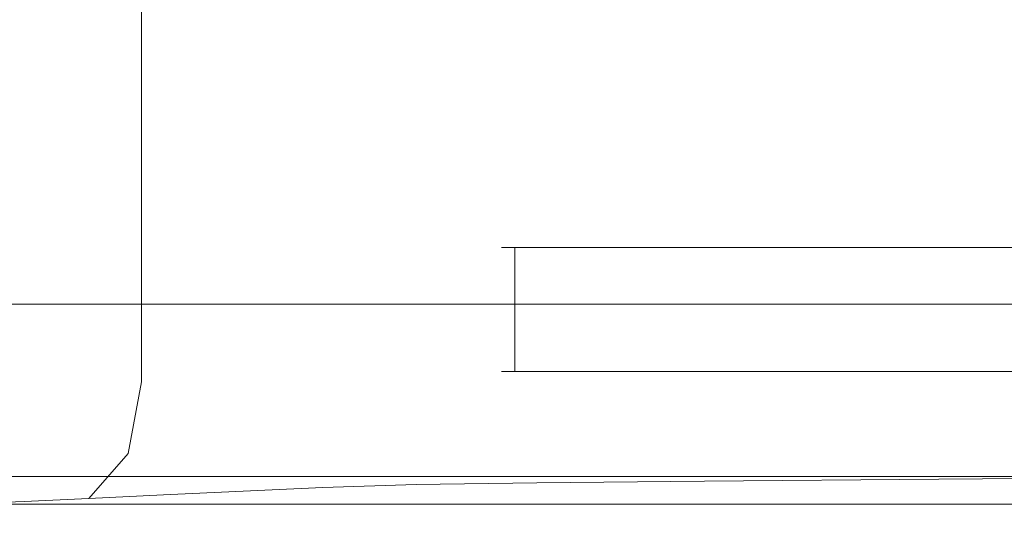
# Model space of a CAD drawing. Extents: x -106 to 106, y -134 to 0.
# Drawn here: x 4 to 10, y -134 to -131 of the extents above; entities that cross this region are included whole.
import ezdxf

# ---------------------------------------------------------------- set-up
doc = ezdxf.new("R2010")
doc.units = 0
doc.header["$LTSCALE"] = 500
doc.header["$MEASUREMENT"] = 0
doc.layers.add('FDESIGN_METAL_2', color=7, linetype='Continuous')
doc.layers.add('FDESIGN_NIEBIESKIE', color=7, linetype='Continuous')

msp = doc.modelspace()

# ---------------------------------------------------------------- linework, layer by layer
at = {"layer": 'FDESIGN_METAL_2', "lineweight": 0}
for points, invisible_edges in [([(4.1296, -130.5338, 12.4922), (4.1296, -131.585, 12.4922), (6.1259, -131.585, 11.9929), (6.1259, -130.5338, 11.9929)], 15), ([(4.7564, -130.5581, -30.6089), (4.756, -131.6479, -30.6074), (4.4316, -131.6505, -31.3127), (4.432, -130.556, -31.3163)], 15), ([(5.1781, -130.5571, -30.0799), (5.1778, -131.6418, -30.0795), (4.756, -131.6479, -30.6074), (4.7564, -130.5581, -30.6089)], 15), ([(5.1781, -130.5571, -30.0799), (5.6646, -130.5541, -29.6698), (5.6643, -131.6333, -29.6697), (5.1778, -131.6418, -30.0795)], 7), ([(5.6646, -130.5541, -29.6698), (6.1835, -130.5501, -29.3191), (6.1833, -131.6236, -29.3191), (5.6643, -131.6333, -29.6697)], 15), ([(6.1259, -130.5338, 11.9929), (6.1259, -131.585, 11.9929), (8.0636, -131.585, 11.3009), (8.0636, -130.5338, 11.3009)], 15), ([(6.7024, -130.546, -28.9685), (6.7022, -131.614, -28.9685), (6.1833, -131.6236, -29.3191), (6.1835, -130.5501, -29.3191)], 15), ([(7.2978, -130.5422, -28.567), (7.2976, -131.6049, -28.567), (6.7022, -131.614, -28.9685), (6.7024, -130.546, -28.9685)], 15), ([(7.2978, -130.5422, -28.567), (8.046, -130.5389, -28.0638), (8.0459, -131.5971, -28.0638), (7.2976, -131.6049, -28.567)], 15), ([(8.046, -130.5389, -28.0638), (9.0236, -130.5363, -27.4082), (9.0236, -131.5911, -27.4082), (8.0459, -131.5971, -28.0638)], 15), ([(9.923, -130.5338, 10.4201), (8.0636, -130.5338, 11.3009), (8.0636, -131.585, 11.3009), (9.923, -131.585, 10.4201)], 15), ([(10.3071, -130.5348, -26.5491), (10.307, -131.5874, -26.5491), (9.0236, -131.5911, -27.4082), (9.0236, -130.5363, -27.4082)], 15), ([(11.6877, -130.5338, 9.3615), (9.923, -130.5338, 10.4201), (9.923, -131.585, 10.4201), (11.6877, -131.585, 9.3615)], 15), ([(11.7837, -130.5341, -25.5014), (11.7837, -131.5856, -25.5014), (10.307, -131.5874, -26.5491), (10.3071, -130.5348, -26.5491)], 15), ([(4.1296, -131.585, 12.4922), (4.1296, -132.4731, 12.4922), (6.1259, -132.4731, 11.9929), (6.1259, -131.585, 11.9929)], 15), ([(6.1259, -131.585, 11.9929), (6.1259, -132.4731, 11.9929), (8.0636, -132.4731, 11.3009), (8.0636, -131.585, 11.3009)], 15), ([(7.2976, -131.6049, -28.567), (8.0459, -131.5971, -28.0638), (8.0459, -132.4917, -28.0638), (7.2975, -132.5037, -28.5669)], 15), ([(8.0459, -131.5971, -28.0638), (9.0236, -131.5911, -27.4082), (9.0236, -132.4824, -27.4081), (8.0459, -132.4917, -28.0638)], 15), ([(9.923, -131.585, 10.4201), (8.0636, -131.585, 11.3009), (8.0636, -132.4731, 11.3009), (9.923, -132.4731, 10.4201)], 15), ([(10.307, -131.5874, -26.5491), (10.307, -132.4768, -26.5491), (9.0236, -132.4824, -27.4081), (9.0236, -131.5911, -27.4082)], 15), ([(11.6877, -131.585, 9.3615), (9.923, -131.585, 10.4201), (9.923, -132.4731, 10.4201), (11.6877, -132.4731, 9.3615)], 15), ([(11.7837, -131.5856, -25.5014), (11.7837, -132.474, -25.5014), (10.307, -132.4768, -26.5491), (10.307, -131.5874, -26.5491)], 15), ([(4.756, -131.6479, -30.6074), (4.7557, -132.5718, -30.6044), (4.4312, -132.5788, -31.3052), (4.4316, -131.6505, -31.3127)], 15), ([(5.1778, -131.6418, -30.0795), (5.1774, -132.5608, -30.0787), (4.7557, -132.5718, -30.6044), (4.756, -131.6479, -30.6074)], 15), ([(5.1778, -131.6418, -30.0795), (5.6643, -131.6333, -29.6697), (5.664, -132.5473, -29.6697), (5.1774, -132.5608, -30.0787)], 7), ([(5.6643, -131.6333, -29.6697), (6.1833, -131.6236, -29.3191), (6.183, -132.5325, -29.319), (5.664, -132.5473, -29.6697)], 15), ([(6.7022, -131.614, -28.9685), (6.7021, -132.5176, -28.9684), (6.183, -132.5325, -29.319), (6.1833, -131.6236, -29.3191)], 15), ([(7.2976, -131.6049, -28.567), (7.2975, -132.5037, -28.5669), (6.7021, -132.5176, -28.9684), (6.7022, -131.614, -28.9685)], 15), ([(4.1296, -133.1046, 12.4922), (6.1259, -133.1046, 11.9929), (6.1259, -132.4731, 11.9929), (4.1296, -132.4731, 12.4922)], 15), ([(6.1259, -133.1046, 11.9929), (8.0636, -133.1046, 11.3009), (8.0636, -132.4731, 11.3009), (6.1259, -132.4731, 11.9929)], 15), ([(7.2974, -133.1428, -28.5669), (7.2975, -132.5037, -28.5669), (8.0459, -132.4917, -28.0638), (8.0458, -133.1277, -28.0638)], 15), ([(8.0458, -133.1277, -28.0638), (8.0459, -132.4917, -28.0638), (9.0236, -132.4824, -27.4081), (9.0235, -133.1162, -27.4081)], 15), ([(9.923, -133.1046, 10.4201), (9.923, -132.4731, 10.4201), (8.0636, -132.4731, 11.3009), (8.0636, -133.1046, 11.3009)], 15), ([(10.307, -133.1092, -26.5491), (9.0235, -133.1162, -27.4081), (9.0236, -132.4824, -27.4081), (10.307, -132.4768, -26.5491)], 15), ([(11.6877, -133.1046, 9.3615), (11.6877, -132.4731, 9.3615), (9.923, -132.4731, 10.4201), (9.923, -133.1046, 10.4201)], 15), ([(11.7837, -133.1057, -25.5014), (10.307, -133.1092, -26.5491), (10.307, -132.4768, -26.5491), (11.7837, -132.474, -25.5014)], 15), ([(4.851, -132.516, -8.0718), (4.1745, -132.5233, -0.913), (0.0391, -132.5233, -0.8779), (0.0391, -132.516, -8.0718)], 15), ([(4.851, -132.516, -8.0718), (0.0391, -132.516, -8.0718), (0.0391, -132.5233, -15.2656), (4.1745, -132.5233, -15.2306)], 15), ([(4.4789, -132.5833, 8.5348), (2.3702, -132.5818, 8.6321), (3.0468, -132.5452, 5.0527), (5.5574, -132.5479, 5.2676)], 15), ([(4.4789, -132.5833, -24.6783), (5.5574, -132.5479, -21.4112), (3.0468, -132.5452, -21.1962), (2.3702, -132.5818, -24.7756)], 15), ([(7.3976, -132.5266, -0.1206), (5.5574, -132.5479, 5.2676), (3.0468, -132.5452, 5.0527), (4.1745, -132.5233, -0.913)], 15), ([(7.3976, -132.5266, -16.0229), (4.1745, -132.5233, -15.2306), (3.0468, -132.5452, -21.1962), (5.5574, -132.5479, -21.4112)], 15), ([(10.95, -132.5143, -8.0718), (7.3976, -132.5266, -0.1206), (4.1745, -132.5233, -0.913), (4.851, -132.516, -8.0718)], 15), ([(10.95, -132.5143, -8.0718), (4.851, -132.516, -8.0718), (4.1745, -132.5233, -15.2306), (7.3976, -132.5266, -16.0229)], 15), ([(4.4789, -132.5833, 8.5348), (5.5574, -132.5479, 5.2676), (7.0739, -132.5556, 6.1695), (6.1428, -132.5876, 8.5701)], 15), ([(4.4789, -132.5833, -24.6783), (6.1428, -132.5876, -24.7137), (7.0739, -132.5556, -22.313), (5.5574, -132.5479, -21.4112)], 15), ([(5.1772, -133.2144, -30.0781), (4.7554, -133.2288, -30.6022), (4.7557, -132.5718, -30.6044), (5.1774, -132.5608, -30.0787)], 7), ([(5.1772, -133.2144, -30.0781), (5.1774, -132.5608, -30.0787), (5.664, -132.5473, -29.6697), (5.6638, -133.1973, -29.6696)], 15), ([(7.3976, -132.5266, -0.1206), (8.7966, -132.5363, 2.3966), (7.0739, -132.5556, 6.1695), (5.5574, -132.5479, 5.2676)], 15), ([(7.3976, -132.5266, -16.0229), (5.5574, -132.5479, -21.4112), (7.0739, -132.5556, -22.313), (8.7966, -132.5363, -18.5402)], 15), ([(5.6638, -133.1973, -29.6696), (5.664, -132.5473, -29.6697), (6.183, -132.5325, -29.319), (6.1829, -133.1787, -29.319)], 15), ([(6.1428, -132.5876, 8.5701), (7.0739, -132.5556, 6.1695), (7.9126, -132.5661, 6.765), (7.6235, -132.5904, 8.3062)], 15), ([(6.1428, -132.5876, -24.7137), (7.6235, -132.5904, -24.4497), (7.9126, -132.5661, -22.9086), (7.0739, -132.5556, -22.313)], 15), ([(6.7019, -133.1602, -28.9684), (6.1829, -133.1787, -29.319), (6.183, -132.5325, -29.319), (6.7021, -132.5176, -28.9684)], 15), ([(7.2974, -133.1428, -28.5669), (6.7019, -133.1602, -28.9684), (6.7021, -132.5176, -28.9684), (7.2975, -132.5037, -28.5669)], 15), ([(8.7966, -132.5363, 2.3966), (9.1365, -132.5556, 5.3151), (7.9126, -132.5661, 6.765), (7.0739, -132.5556, 6.1695)], 15), ([(8.7966, -132.5363, -18.5402), (7.0739, -132.5556, -22.313), (7.9126, -132.5661, -22.9086), (9.1365, -132.5556, -21.4587)], 15), ([(10.95, -132.5143, -8.0718), (10.7749, -132.5298, -0.4469), (8.7966, -132.5363, 2.3966), (7.3976, -132.5266, -0.1206)], 15), ([(10.95, -132.5143, -8.0718), (7.3976, -132.5266, -16.0229), (8.7966, -132.5363, -18.5402), (10.7749, -132.5298, -15.6967)], 15), ([(9.1825, -132.5876, -23.4546), (9.1365, -132.5556, -21.4587), (7.9126, -132.5661, -22.9086), (7.6235, -132.5904, -24.4497)], 15), ([(9.1825, -132.5876, 7.3111), (7.6235, -132.5904, 8.3062), (7.9126, -132.5661, 6.765), (9.1365, -132.5556, 5.3151)], 15), ([(10.7749, -132.5298, -0.4469), (10.7413, -132.5504, 3.6242), (9.1365, -132.5556, 5.3151), (8.7966, -132.5363, 2.3966)], 15), ([(10.7749, -132.5298, -15.6967), (8.7966, -132.5363, -18.5402), (9.1365, -132.5556, -21.4587), (10.7413, -132.5504, -19.7677)], 15), ([(10.7165, -132.5847, -22.2832), (10.7413, -132.5504, -19.7677), (9.1365, -132.5556, -21.4587), (9.1825, -132.5876, -23.4546)], 15), ([(10.7165, -132.5847, 6.1396), (9.1825, -132.5876, 7.3111), (9.1365, -132.5556, 5.3151), (10.7413, -132.5504, 3.6242)], 15), ([(3.9557, -132.6435, 10.1898), (2.0319, -132.6432, 10.4218), (2.3702, -132.5818, 8.6321), (4.4789, -132.5833, 8.5348)], 15), ([(3.9557, -132.6435, -26.3333), (4.4789, -132.5833, -24.6783), (2.3702, -132.5818, -24.7756), (2.0319, -132.6432, -26.5653)], 15), ([(3.9557, -132.6435, 10.1898), (4.4789, -132.5833, 8.5348), (6.1428, -132.5876, 8.5701), (5.7415, -132.6446, 9.856)], 15), ([(3.9557, -132.6435, -26.3333), (5.7415, -132.6446, -25.9996), (6.1428, -132.5876, -24.7137), (4.4789, -132.5833, -24.6783)], 15), ([(4.7554, -133.2288, -30.6022), (4.431, -133.239, -31.2999), (4.4312, -132.5788, -31.3052), (4.7557, -132.5718, -30.6044)], 15), ([(5.7415, -132.6446, 9.856), (6.1428, -132.5876, 8.5701), (7.6235, -132.5904, 8.3062), (7.4412, -132.6453, 9.3152)], 15), ([(5.7415, -132.6446, -25.9996), (7.4412, -132.6453, -25.4588), (7.6235, -132.5904, -24.4497), (6.1428, -132.5876, -24.7137)], 15), ([(9.1068, -132.6446, -24.6056), (9.1825, -132.5876, -23.4546), (7.6235, -132.5904, -24.4497), (7.4412, -132.6453, -25.4588)], 15), ([(9.1068, -132.6446, 8.4621), (7.4412, -132.6453, 9.3152), (7.6235, -132.5904, 8.3062), (9.1825, -132.5876, 7.3111)], 15), ([(10.7011, -132.6439, -23.5864), (10.7165, -132.5847, -22.2832), (9.1825, -132.5876, -23.4546), (9.1068, -132.6446, -24.6056)], 15), ([(10.7011, -132.6439, 7.4429), (9.1068, -132.6446, 8.4621), (9.1825, -132.5876, 7.3111), (10.7165, -132.5847, 6.1396)], 15), ([(3.9557, -132.6435, 10.1898), (5.7415, -132.6446, 9.856), (5.6077, -132.7394, 10.2847), (3.7813, -132.7394, 10.7414)], 11), ([(3.9557, -132.6435, -26.3333), (3.7813, -132.7394, -26.885), (5.6077, -132.7394, -26.4282), (5.7415, -132.6446, -25.9996)], 13), ([(5.7415, -132.6446, 9.856), (7.4412, -132.6453, 9.3152), (7.3804, -132.7394, 9.6516), (5.6077, -132.7394, 10.2847)], 11), ([(5.7415, -132.6446, -25.9996), (5.6077, -132.7394, -26.4282), (7.3804, -132.7394, -25.7951), (7.4412, -132.6453, -25.4588)], 13), ([(9.1068, -132.6446, -24.6056), (7.4412, -132.6453, -25.4588), (7.3804, -132.7394, -25.7951), (9.0815, -132.7394, -24.9893)], 11), ([(9.1068, -132.6446, 8.4621), (9.0815, -132.7394, 8.8457), (7.3804, -132.7394, 9.6516), (7.4412, -132.6453, 9.3152)], 13), ([(10.7011, -132.6439, -23.5864), (9.1068, -132.6446, -24.6056), (9.0815, -132.7394, -24.9893), (10.696, -132.7394, -24.0209)], 11), ([(10.7011, -132.6439, 7.4429), (10.696, -132.7394, 7.8773), (9.0815, -132.7394, 8.8457), (9.1068, -132.6446, 8.4621)], 13), ([(3.7813, -132.7394, 10.7414), (5.6077, -132.7394, 10.2847), (5.6077, -132.8806, 10.2847), (3.7813, -132.8806, 10.7414)], 15), ([(3.7813, -132.7394, -26.885), (3.7813, -132.8806, -26.885), (5.6077, -132.8806, -26.4282), (5.6077, -132.7394, -26.4282)], 15), ([(5.6077, -132.7394, 10.2847), (7.3804, -132.7394, 9.6516), (7.3804, -132.8806, 9.6516), (5.6077, -132.8806, 10.2847)], 15), ([(5.6077, -132.7394, -26.4282), (5.6077, -132.8806, -26.4282), (7.3804, -132.8806, -25.7951), (7.3804, -132.7394, -25.7951)], 15), ([(9.0815, -132.7394, -24.9893), (7.3804, -132.7394, -25.7951), (7.3804, -132.8806, -25.7951), (9.0815, -132.8806, -24.9893)], 15), ([(9.0815, -132.7394, 8.8457), (9.0815, -132.8806, 8.8458), (7.3804, -132.8806, 9.6516), (7.3804, -132.7394, 9.6516)], 15), ([(10.696, -132.7394, -24.0209), (9.0815, -132.7394, -24.9893), (9.0815, -132.8806, -24.9893), (10.696, -132.8806, -24.0209)], 15), ([(10.696, -132.7394, 7.8773), (10.696, -132.8806, 7.8773), (9.0815, -132.8806, 8.8458), (9.0815, -132.7394, 8.8457)], 15), ([(3.7813, -133.0768, -26.885), (5.6077, -133.0768, -26.4282), (5.6077, -132.8806, -26.4282), (3.7813, -132.8806, -26.885)], 15), ([(3.7813, -133.0768, 10.7414), (3.7813, -132.8806, 10.7414), (5.6077, -132.8806, 10.2847), (5.6077, -133.0768, 10.2847)], 15), ([(5.6077, -133.0768, -26.4282), (7.3804, -133.0768, -25.7951), (7.3804, -132.8806, -25.7951), (5.6077, -132.8806, -26.4282)], 15), ([(5.6077, -133.0768, 10.2847), (5.6077, -132.8806, 10.2847), (7.3804, -132.8806, 9.6516), (7.3804, -133.0768, 9.6516)], 15), ([(9.0815, -133.0768, 8.8458), (7.3804, -133.0768, 9.6516), (7.3804, -132.8806, 9.6516), (9.0815, -132.8806, 8.8458)], 15), ([(9.0815, -133.0768, -24.9893), (9.0815, -132.8806, -24.9893), (7.3804, -132.8806, -25.7951), (7.3804, -133.0768, -25.7951)], 15), ([(10.696, -133.0768, 7.8773), (9.0815, -133.0768, 8.8458), (9.0815, -132.8806, 8.8458), (10.696, -132.8806, 7.8773)], 15), ([(10.696, -133.0768, -24.0209), (10.696, -132.8806, -24.0209), (9.0815, -132.8806, -24.9893), (9.0815, -133.0768, -24.9893)], 15), ([(3.7813, -133.3008, -26.885), (5.6077, -133.3008, -26.4282), (5.6077, -133.0768, -26.4282), (3.7813, -133.0768, -26.885)], 15), ([(3.7813, -133.3008, 10.7414), (3.7813, -133.0768, 10.7414), (5.6077, -133.0768, 10.2847), (5.6077, -133.3008, 10.2847)], 15), ([(4.1241, -133.5282, 12.4648), (6.1178, -133.5282, 11.9662), (6.1259, -133.1046, 11.9929), (4.1296, -133.1046, 12.4922)], 15), ([(5.6077, -133.3008, -26.4282), (7.3804, -133.3008, -25.7951), (7.3804, -133.0768, -25.7951), (5.6077, -133.0768, -26.4282)], 15), ([(5.6077, -133.3008, 10.2847), (5.6077, -133.0768, 10.2847), (7.3804, -133.0768, 9.6516), (7.3804, -133.3008, 9.6516)], 15), ([(6.1178, -133.5282, 11.9662), (8.0529, -133.5282, 11.2752), (8.0636, -133.1046, 11.3009), (6.1259, -133.1046, 11.9929)], 15), ([(9.0815, -133.3008, 8.8457), (7.3804, -133.3008, 9.6516), (7.3804, -133.0768, 9.6516), (9.0815, -133.0768, 8.8458)], 15), ([(9.0815, -133.3008, -24.9893), (9.0815, -133.0768, -24.9893), (7.3804, -133.0768, -25.7951), (7.3804, -133.3008, -25.7951)], 15), ([(9.9099, -133.5282, 10.3955), (9.923, -133.1046, 10.4201), (8.0636, -133.1046, 11.3009), (8.0529, -133.5282, 11.2752)], 15), ([(10.696, -133.3008, 7.8773), (9.0815, -133.3008, 8.8457), (9.0815, -133.0768, 8.8458), (10.696, -133.0768, 7.8773)], 15), ([(10.696, -133.3008, -24.0209), (10.696, -133.0768, -24.0209), (9.0815, -133.0768, -24.9893), (9.0815, -133.3008, -24.9893)], 15), ([(11.6722, -133.5282, 9.3383), (11.6877, -133.1046, 9.3615), (9.923, -133.1046, 10.4201), (9.9099, -133.5282, 10.3955)], 15), ([(6.5978, -133.5912, -28.9838), (6.0868, -133.6122, -29.3353), (6.1829, -133.1787, -29.319), (6.7019, -133.1602, -28.9684)], 15), ([(7.187, -133.5722, -28.5819), (6.5978, -133.5912, -28.9838), (6.7019, -133.1602, -28.9684), (7.2974, -133.1428, -28.5669)], 15), ([(7.187, -133.5722, -28.5819), (7.2974, -133.1428, -28.5669), (8.0458, -133.1277, -28.0638), (7.9327, -133.557, -28.078)], 15), ([(7.9327, -133.557, -28.078), (8.0458, -133.1277, -28.0638), (9.0235, -133.1162, -27.4081), (8.9221, -133.5451, -27.4171)], 15), ([(10.2422, -133.536, -26.5441), (8.9221, -133.5451, -27.4171), (9.0235, -133.1162, -27.4081), (10.307, -133.1092, -26.5491)], 15), ([(11.7553, -133.5302, -25.4831), (10.2422, -133.536, -26.5441), (10.307, -133.1092, -26.5491), (11.7837, -133.1057, -25.5014)], 15), ([(5.0968, -133.6528, -30.0991), (4.6816, -133.6695, -30.624), (4.7554, -133.2288, -30.6022), (5.1772, -133.2144, -30.0781)], 7), ([(5.0968, -133.6528, -30.0991), (5.1772, -133.2144, -30.0781), (5.6638, -133.1973, -29.6696), (5.5758, -133.6333, -29.6883)], 15), ([(5.5758, -133.6333, -29.6883), (5.6638, -133.1973, -29.6696), (6.1829, -133.1787, -29.319), (6.0868, -133.6122, -29.3353)], 15), ([(4.6816, -133.6695, -30.624), (4.3622, -133.6818, -31.3195), (4.431, -133.239, -31.2999), (4.7554, -133.2288, -30.6022)], 15), ([(3.7813, -133.3008, -26.885), (3.7813, -133.525, -26.885), (5.6077, -133.525, -26.4282), (5.6077, -133.3008, -26.4282)], 15), ([(3.7813, -133.3008, 10.7414), (5.6077, -133.3008, 10.2847), (5.6077, -133.525, 10.2847), (3.7813, -133.525, 10.7414)], 15), ([(5.6077, -133.3008, -26.4282), (5.6077, -133.525, -26.4282), (7.3804, -133.525, -25.7951), (7.3804, -133.3008, -25.7951)], 15), ([(5.6077, -133.3008, 10.2847), (7.3804, -133.3008, 9.6516), (7.3804, -133.525, 9.6516), (5.6077, -133.525, 10.2847)], 15), ([(9.0815, -133.3008, 8.8457), (9.0815, -133.525, 8.8457), (7.3804, -133.525, 9.6516), (7.3804, -133.3008, 9.6516)], 15), ([(9.0815, -133.3008, -24.9893), (7.3804, -133.3008, -25.7951), (7.3804, -133.525, -25.7951), (9.0815, -133.525, -24.9893)], 15), ([(10.696, -133.3008, 7.8773), (10.696, -133.525, 7.8773), (9.0815, -133.525, 8.8457), (9.0815, -133.3008, 8.8457)], 15), ([(10.696, -133.3008, -24.0209), (9.0815, -133.3008, -24.9893), (9.0815, -133.525, -24.9893), (10.696, -133.525, -24.0209)], 15), ([(3.7813, -133.525, -26.885), (3.7813, -133.7221, -26.885), (5.6077, -133.7221, -26.4282), (5.6077, -133.525, -26.4282)], 15), ([(3.7813, -133.525, 10.7414), (5.6077, -133.525, 10.2847), (5.6077, -133.7221, 10.2847), (3.7813, -133.7221, 10.7414)], 15), ([(5.6077, -133.525, -26.4282), (5.6077, -133.7221, -26.4282), (7.3804, -133.7221, -25.7951), (7.3804, -133.525, -25.7951)], 15), ([(5.6077, -133.525, 10.2847), (7.3804, -133.525, 9.6516), (7.3804, -133.7221, 9.6516), (5.6077, -133.7221, 10.2847)], 15), ([(9.0815, -133.525, 8.8457), (9.0815, -133.7221, 8.8458), (7.3804, -133.7221, 9.6516), (7.3804, -133.525, 9.6516)], 15), ([(9.0815, -133.525, -24.9893), (7.3804, -133.525, -25.7951), (7.3804, -133.7221, -25.7951), (9.0815, -133.7221, -24.9893)], 15), ([(10.696, -133.525, 7.8773), (10.696, -133.7221, 7.8773), (9.0815, -133.7221, 8.8458), (9.0815, -133.525, 8.8457)], 15), ([(10.696, -133.525, -24.0209), (9.0815, -133.525, -24.9893), (9.0815, -133.7221, -24.9893), (10.696, -133.7221, -24.0209)], 15), ([(4.1241, -133.5282, 12.4648), (4.1078, -133.7927, 12.3828), (6.0935, -133.7927, 11.8862), (6.1178, -133.5282, 11.9662)], 13), ([(6.1178, -133.5282, 11.9662), (6.0935, -133.7927, 11.8862), (8.0209, -133.7927, 11.1978), (8.0529, -133.5282, 11.2752)], 13), ([(7.187, -133.5722, -28.5819), (6.8557, -133.8418, -28.627), (6.2854, -133.8604, -29.03), (6.5978, -133.5912, -28.9838)], 13), ([(7.187, -133.5722, -28.5819), (7.9327, -133.557, -28.078), (7.5934, -133.831, -28.1207), (6.8557, -133.8418, -28.627)], 11), ([(7.9327, -133.557, -28.078), (8.9221, -133.5451, -27.4171), (8.6177, -133.8219, -27.4439), (7.5934, -133.831, -28.1207)], 11), ([(9.9099, -133.5282, 10.3955), (8.0529, -133.5282, 11.2752), (8.0209, -133.7927, 11.1978), (9.8704, -133.7927, 10.3217)], 11), ([(10.2422, -133.536, -26.5441), (10.0479, -133.8084, -26.529), (8.6177, -133.8219, -27.4439), (8.9221, -133.5451, -27.4171)], 13), ([(11.6722, -133.5282, 9.3383), (9.9099, -133.5282, 10.3955), (9.8704, -133.7927, 10.3217), (11.6257, -133.7927, 9.2688)], 11), ([(11.7553, -133.5302, -25.4831), (11.6701, -133.7966, -25.4283), (10.0479, -133.8084, -26.529), (10.2422, -133.536, -26.5441)], 13), ([(5.0968, -133.6528, -30.0991), (5.5758, -133.6333, -29.6883), (5.3121, -133.9055, -29.7444), (4.8558, -133.9266, -30.163)], 3), ([(5.5758, -133.6333, -29.6883), (6.0868, -133.6122, -29.3353), (5.7987, -133.8829, -29.3844), (5.3121, -133.9055, -29.7444)], 11), ([(6.5978, -133.5912, -28.9838), (6.2854, -133.8604, -29.03), (5.7987, -133.8829, -29.3844), (6.0868, -133.6122, -29.3353)], 13), ([(4.6816, -133.6695, -30.624), (4.4604, -133.9447, -30.6929), (4.1562, -133.9583, -31.3868), (4.3622, -133.6818, -31.3195)], 13), ([(5.0968, -133.6528, -30.0991), (4.8558, -133.9266, -30.163), (4.4604, -133.9447, -30.6929), (4.6816, -133.6695, -30.624)], 13), ([(3.7813, -133.8645, 10.7414), (3.7813, -133.7221, 10.7414), (5.6077, -133.7221, 10.2847), (5.6077, -133.8645, 10.2847)], 15), ([(3.7813, -133.8645, -26.885), (5.6077, -133.8645, -26.4282), (5.6077, -133.7221, -26.4282), (3.7813, -133.7221, -26.885)], 15), ([(5.6077, -133.8645, 10.2847), (5.6077, -133.7221, 10.2847), (7.3804, -133.7221, 9.6516), (7.3804, -133.8645, 9.6516)], 15), ([(5.6077, -133.8645, -26.4282), (7.3804, -133.8645, -25.7951), (7.3804, -133.7221, -25.7951), (5.6077, -133.7221, -26.4282)], 15), ([(9.0815, -133.8645, -24.9893), (9.0815, -133.7221, -24.9893), (7.3804, -133.7221, -25.7951), (7.3804, -133.8645, -25.7951)], 15), ([(9.0815, -133.8645, 8.8458), (7.3804, -133.8645, 9.6516), (7.3804, -133.7221, 9.6516), (9.0815, -133.7221, 8.8458)], 15), ([(10.696, -133.8645, -24.0209), (10.696, -133.7221, -24.0209), (9.0815, -133.7221, -24.9893), (9.0815, -133.8645, -24.9893)], 15), ([(10.696, -133.8645, 7.8773), (9.0815, -133.8645, 8.8458), (9.0815, -133.7221, 8.8458), (10.696, -133.7221, 7.8773)], 15), ([(4.1078, -133.7927, 12.3828), (4.0752, -133.9469, 12.2186), (6.0449, -133.9469, 11.726), (6.0935, -133.7927, 11.8862)], 15), ([(6.0935, -133.7927, 11.8862), (6.0449, -133.9469, 11.726), (7.9568, -133.9469, 11.0432), (8.0209, -133.7927, 11.1978)], 15), ([(7.5934, -133.831, -28.1207), (8.6177, -133.8219, -27.4439), (7.8642, -134.0055, -27.5158), (6.8368, -133.9912, -28.2382)], 15), ([(10.0479, -133.8084, -26.529), (9.8177, -133.967, -26.4204), (7.8642, -134.0055, -27.5158), (8.6177, -133.8219, -27.4439)], 15), ([(9.8704, -133.7927, 10.3217), (8.0209, -133.7927, 11.1978), (7.9568, -133.9469, 11.0432), (9.7916, -133.9469, 10.1741)], 15), ([(11.6257, -133.7927, 9.2688), (9.8704, -133.7927, 10.3217), (9.7916, -133.9469, 10.1741), (11.5327, -133.9469, 9.1296)], 15), ([(11.6701, -133.7966, -25.4283), (11.5393, -133.9519, -25.2989), (9.8177, -133.967, -26.4204), (10.0479, -133.8084, -26.529)], 15), ([(3.7868, -133.9623, 10.7688), (3.7813, -133.8645, 10.7414), (5.6077, -133.8645, 10.2847), (5.6158, -133.9623, 10.3114)], 15), ([(3.7868, -133.9623, -26.9085), (5.6158, -133.9623, -26.4524), (5.6077, -133.8645, -26.4282), (3.7813, -133.8645, -26.885)], 15), ([(5.3121, -133.9055, -29.7444), (5.7987, -133.8829, -29.3844), (5.2227, -134.0407, -29.4825), (4.7847, -134.0641, -29.8567)], 15), ([(6.2854, -133.8604, -29.03), (5.6607, -134.0172, -29.1226), (5.2227, -134.0407, -29.4825), (5.7987, -133.8829, -29.3844)], 15), ([(5.6158, -133.9623, 10.3114), (5.6077, -133.8645, 10.2847), (7.3804, -133.8645, 9.6516), (7.3911, -133.9623, 9.6773)], 15), ([(5.6158, -133.9623, -26.4524), (7.3911, -133.9623, -25.8197), (7.3804, -133.8645, -25.7951), (5.6077, -133.8645, -26.4282)], 15), ([(6.8557, -133.8418, -28.627), (6.1738, -133.999, -28.7251), (5.6607, -134.0172, -29.1226), (6.2854, -133.8604, -29.03)], 15), ([(6.8557, -133.8418, -28.627), (7.5934, -133.831, -28.1207), (6.8368, -133.9912, -28.2382), (6.1738, -133.999, -28.7251)], 15), ([(9.0947, -133.9623, -25.0134), (9.0815, -133.8645, -24.9893), (7.3804, -133.8645, -25.7951), (7.3911, -133.9623, -25.8197)], 15), ([(9.0947, -133.9623, 8.8704), (7.3911, -133.9623, 9.6773), (7.3804, -133.8645, 9.6516), (9.0815, -133.8645, 8.8458)], 15), ([(10.7115, -133.9623, -24.0439), (10.696, -133.8645, -24.0209), (9.0815, -133.8645, -24.9893), (9.0947, -133.9623, -25.0134)], 15), ([(10.7115, -133.9623, 7.9005), (9.0947, -133.9623, 8.8704), (9.0815, -133.8645, 8.8458), (10.696, -133.8645, 7.8773)], 15), ([(4.4604, -133.9447, -30.6929), (4.0182, -134.105, -30.8319), (3.7445, -134.1194, -31.5246), (4.1562, -133.9583, -31.3868)], 15), ([(4.8558, -133.9266, -30.163), (4.3741, -134.0861, -30.2912), (4.0182, -134.105, -30.8319), (4.4604, -133.9447, -30.6929)], 15), ([(4.8558, -133.9266, -30.163), (5.3121, -133.9055, -29.7444), (4.7847, -134.0641, -29.8567), (4.3741, -134.0861, -30.2912)], 15), ([(3.7868, -133.9623, 10.7688), (5.6158, -133.9623, 10.3114), (5.6401, -134.0252, 10.3914), (3.8031, -134.0252, 10.8509)], 14), ([(3.7868, -133.9623, -26.9085), (3.8031, -134.0252, -26.9791), (5.6401, -134.0252, -26.5251), (5.6158, -133.9623, -26.4524)], 7), ([(4.0207, -134.0393, 11.9451), (5.964, -134.0393, 11.4591), (6.0449, -133.9469, 11.726), (4.0752, -133.9469, 12.2186)], 15), ([(5.0112, -134.0913, -28.8994), (4.6197, -134.1113, -29.2768), (5.6607, -134.0172, -29.1226), (6.1738, -133.999, -28.7251)], 15), ([(5.0112, -134.0913, -28.8994), (6.1738, -133.999, -28.7251), (6.8368, -133.9912, -28.2382), (5.4719, -134.0794, -28.477)], 15), ([(5.4719, -134.0794, -28.477), (6.8368, -133.9912, -28.2382), (7.8642, -134.0055, -27.5158), (5.8308, -134.0771, -28.0398)], 15), ([(5.6158, -133.9623, 10.3114), (7.3911, -133.9623, 9.6773), (7.4231, -134.0252, 9.7547), (5.6401, -134.0252, 10.3914)], 14), ([(5.6158, -133.9623, -26.4524), (5.6401, -134.0252, -26.5251), (7.4231, -134.0252, -25.8933), (7.3911, -133.9623, -25.8197)], 7), ([(5.917, -134.0862, -27.6177), (5.8308, -134.0771, -28.0398), (7.8642, -134.0055, -27.5158), (7.8202, -134.0673, -27.0117)], 15), ([(5.964, -134.0393, 11.4591), (7.8501, -134.0393, 10.7855), (7.9568, -133.9469, 11.0432), (6.0449, -133.9469, 11.726)], 15), ([(9.0947, -133.9623, -25.0134), (7.3911, -133.9623, -25.8197), (7.4231, -134.0252, -25.8933), (9.1341, -134.0252, -25.0857)], 14), ([(9.0947, -133.9623, 8.8704), (9.1341, -134.0252, 8.9442), (7.4231, -134.0252, 9.7547), (7.3911, -133.9623, 9.6773)], 7), ([(9.6455, -134.0523, -26.1348), (7.8202, -134.0673, -27.0117), (7.8642, -134.0055, -27.5158), (9.8177, -133.967, -26.4204)], 15), ([(9.6601, -134.0393, 9.9281), (9.7916, -133.9469, 10.1741), (7.9568, -133.9469, 11.0432), (7.8501, -134.0393, 10.7855)], 15), ([(10.7115, -133.9623, -24.0439), (9.0947, -133.9623, -25.0134), (9.1341, -134.0252, -25.0857), (10.758, -134.0252, -24.1131)], 14), ([(10.7115, -133.9623, 7.9005), (10.758, -134.0252, 7.9701), (9.1341, -134.0252, 8.9442), (9.0947, -133.9623, 8.8704)], 7), ([(11.3742, -134.0426, -25.057), (9.6455, -134.0523, -26.1348), (9.8177, -133.967, -26.4204), (11.5393, -133.9519, -25.2989)], 15), ([(11.3778, -134.0393, 8.8977), (11.5327, -133.9469, 9.1296), (9.7916, -133.9469, 10.1741), (9.6601, -134.0393, 9.9281)], 15), ([(3.5713, -134.1818, -30.505), (4.3741, -134.0861, -30.2912), (4.7847, -134.0641, -29.8567), (3.9059, -134.1593, -30.0439)], 15), ([(3.8031, -134.0252, 10.8509), (5.6401, -134.0252, 10.3914), (5.6887, -134.0631, 10.5516), (3.8357, -134.0631, 11.015)], 15), ([(3.8031, -134.0252, -26.9791), (3.8357, -134.0631, -27.1202), (5.6887, -134.0631, -26.6704), (5.6401, -134.0252, -26.5251)], 15), ([(3.8902, -134.0858, -27.3555), (5.7696, -134.0858, -26.9126), (5.6887, -134.0631, -26.6704), (3.8357, -134.0631, -27.1202)], 15), ([(3.8902, -134.0858, 11.2886), (3.8357, -134.0631, 11.015), (5.6887, -134.0631, 10.5516), (5.7696, -134.0858, 10.8185)], 15), ([(3.9059, -134.1593, -30.0439), (4.7847, -134.0641, -29.8567), (5.2227, -134.0407, -29.4825), (4.2628, -134.1353, -29.646)], 15), ([(3.9555, -134.0818, 11.6168), (5.8668, -134.0818, 11.1388), (5.964, -134.0393, 11.4591), (4.0207, -134.0393, 11.9451)], 15), ([(4.6197, -134.1113, -29.2768), (4.2628, -134.1353, -29.646), (5.2227, -134.0407, -29.4825), (5.6607, -134.0172, -29.1226)], 15), ([(5.6401, -134.0252, 10.3914), (7.4231, -134.0252, 9.7547), (7.4871, -134.0631, 9.9093), (5.6887, -134.0631, 10.5516)], 15), ([(5.6401, -134.0252, -26.5251), (5.6887, -134.0631, -26.6704), (7.4871, -134.0631, -26.0405), (7.4231, -134.0252, -25.8933)], 15), ([(5.7696, -134.0858, -26.9126), (7.5939, -134.0858, -26.2858), (7.4871, -134.0631, -26.0405), (5.6887, -134.0631, -26.6704)], 15), ([(5.7696, -134.0858, 10.8185), (5.6887, -134.0631, 10.5516), (7.4871, -134.0631, 9.9093), (7.5939, -134.0858, 10.167)], 15), ([(5.8668, -134.0818, 11.1388), (7.722, -134.0818, 10.4762), (7.8501, -134.0393, 10.7855), (5.964, -134.0393, 11.4591)], 15), ([(9.1341, -134.0252, -25.0857), (7.4231, -134.0252, -25.8933), (7.4871, -134.0631, -26.0405), (9.213, -134.0631, -25.2304)], 15), ([(9.1341, -134.0252, 8.9442), (9.213, -134.0631, 9.0917), (7.4871, -134.0631, 9.9093), (7.4231, -134.0252, 9.7547)], 15), ([(9.3445, -134.0858, 9.3377), (7.5939, -134.0858, 10.167), (7.4871, -134.0631, 9.9093), (9.213, -134.0631, 9.0917)], 15), ([(9.3445, -134.0858, -25.4714), (9.213, -134.0631, -25.2304), (7.4871, -134.0631, -26.0405), (7.5939, -134.0858, -26.2858)], 15), ([(9.4987, -134.085, -25.7819), (7.7145, -134.0888, -26.6145), (7.8202, -134.0673, -27.0117), (9.6455, -134.0523, -26.1348)], 15), ([(9.5023, -134.0818, 9.6329), (9.6601, -134.0393, 9.9281), (7.8501, -134.0393, 10.7855), (7.722, -134.0818, 10.4762)], 15), ([(10.758, -134.0252, -24.1131), (9.1341, -134.0252, -25.0857), (9.213, -134.0631, -25.2304), (10.8509, -134.0631, -24.2515)], 15), ([(10.758, -134.0252, 7.9701), (10.8509, -134.0631, 8.1092), (9.213, -134.0631, 9.0917), (9.1341, -134.0252, 8.9442)], 15), ([(11.0059, -134.0858, 8.3411), (9.3445, -134.0858, 9.3377), (9.213, -134.0631, 9.0917), (10.8509, -134.0631, 8.1092)], 15), ([(11.0059, -134.0858, -24.4822), (10.8509, -134.0631, -24.2515), (9.213, -134.0631, -25.2304), (9.3445, -134.0858, -25.4714)], 15), ([(11.1909, -134.0826, -24.7643), (9.4987, -134.085, -25.7819), (9.6455, -134.0523, -26.1348), (11.3742, -134.0426, -25.057)], 15), ([(11.1918, -134.0818, 8.6194), (11.3778, -134.0393, 8.8977), (9.6601, -134.0393, 9.9281), (9.5023, -134.0818, 9.6329)], 15), ([(3.2663, -134.1584, -29.4464), (3.0149, -134.1826, -29.8259), (4.2628, -134.1353, -29.646), (4.6197, -134.1113, -29.2768)], 15), ([(3.5129, -134.1362, -29.0898), (3.2663, -134.1584, -29.4464), (4.6197, -134.1113, -29.2768), (5.0112, -134.0913, -28.8994)], 15), ([(3.5129, -134.1362, -29.0898), (5.0112, -134.0913, -28.8994), (5.4719, -134.0794, -28.477), (3.7496, -134.1184, -28.7345)], 15), ([(3.7496, -134.1184, -28.7345), (5.4719, -134.0794, -28.477), (5.8308, -134.0771, -28.0398), (3.9202, -134.1064, -28.3758)], 15), ([(3.9555, -134.0818, 11.6168), (3.8902, -134.0858, 11.2886), (5.7696, -134.0858, 10.8185), (5.8668, -134.0818, 11.1388)], 15), ([(3.9424, -134.0974, -27.6599), (5.8551, -134.0935, -27.2342), (5.7696, -134.0858, -26.9126), (3.8902, -134.0858, -27.3555)], 15), ([(3.9684, -134.1019, -28.0088), (3.9202, -134.1064, -28.3758), (5.8308, -134.0771, -28.0398), (5.917, -134.0862, -27.6177)], 15), ([(3.9424, -134.0974, -27.6599), (3.9684, -134.1019, -28.0088), (5.917, -134.0862, -27.6177), (5.8551, -134.0935, -27.2342)], 15), ([(5.8668, -134.0818, 11.1388), (5.7696, -134.0858, 10.8185), (7.5939, -134.0858, 10.167), (7.722, -134.0818, 10.4762)], 15), ([(5.8551, -134.0935, -27.2342), (7.7145, -134.0888, -26.6145), (7.5939, -134.0858, -26.2858), (5.7696, -134.0858, -26.9126)], 15), ([(5.8551, -134.0935, -27.2342), (5.917, -134.0862, -27.6177), (7.8202, -134.0673, -27.0117), (7.7145, -134.0888, -26.6145)], 15), ([(9.5023, -134.0818, 9.6329), (7.722, -134.0818, 10.4762), (7.5939, -134.0858, 10.167), (9.3445, -134.0858, 9.3377)], 15), ([(9.4987, -134.085, -25.7819), (9.3445, -134.0858, -25.4714), (7.5939, -134.0858, -26.2858), (7.7145, -134.0888, -26.6145)], 15), ([(11.1918, -134.0818, 8.6194), (9.5023, -134.0818, 9.6329), (9.3445, -134.0858, 9.3377), (11.0059, -134.0858, 8.3411)], 15), ([(11.1909, -134.0826, -24.7643), (11.0059, -134.0858, -24.4822), (9.3445, -134.0858, -25.4714), (9.4987, -134.085, -25.7819)], 15)]:
    msp.add_3dface(points, dxfattribs=dict(at, invisible_edges=invisible_edges))
at = {"layer": 'FDESIGN_NIEBIESKIE', "lineweight": 0}
for points, invisible_edges in [([(7.6843, -132.3935, -8.2644), (7.4592, -132.3935, -8.0393), (7.3768, -132.3935, -7.7318), (7.6843, -132.3935, -8.2644)], 12), ([(7.3768, -132.3935, -7.7318), (7.3768, -132.3935, -7.4088), (7.4592, -132.3935, -7.1013), (7.3768, -132.3935, -7.7318)], 12), ([(13.1879, -132.3935, -8.3468), (7.6843, -132.3935, -8.2644), (7.3768, -132.3935, -7.7318), (13.1879, -132.3935, -8.3468)], 15), ([(7.3768, -132.3935, -7.7318), (7.4592, -132.3935, -7.1013), (7.9918, -132.3935, -6.7938), (7.3768, -132.3935, -7.7318)], 15), ([(13.1879, -132.3935, -8.3468), (7.3768, -132.3935, -7.7318), (7.9918, -132.3935, -6.7938), (13.1879, -132.3935, -8.3468)], 15), ([(7.4592, -132.3935, -8.0393), (7.4592, -133.1512, -8.0393), (7.3768, -133.1512, -7.7318), (7.3768, -132.3935, -7.7318)], 14), ([(7.3768, -132.3935, -7.7318), (7.3768, -133.1512, -7.7318), (7.3768, -133.1512, -7.4088), (7.3768, -132.3935, -7.4088)], 15), ([(7.3768, -132.3935, -7.4088), (7.3768, -133.1512, -7.4088), (7.4592, -133.1512, -7.1013), (7.4592, -132.3935, -7.1013)], 11), ([(7.4592, -132.3935, -7.1013), (7.6843, -132.3935, -6.8762), (7.9918, -132.3935, -6.7938), (7.4592, -132.3935, -7.1013)], 12), ([(7.6843, -132.3935, -8.2644), (7.6843, -133.1512, -8.2644), (7.4592, -133.1512, -8.0393), (7.4592, -132.3935, -8.0393)], 15), ([(7.4592, -132.3935, -7.1013), (7.4592, -133.1512, -7.1013), (7.6843, -133.1512, -6.8762), (7.6843, -132.3935, -6.8762)], 15), ([(13.1879, -132.3935, -8.3468), (7.9918, -132.3935, -8.3468), (7.6843, -132.3935, -8.2644), (13.1879, -132.3935, -8.3468)], 12), ([(7.9918, -132.3935, -8.3468), (7.9918, -133.1512, -8.3468), (7.6843, -133.1512, -8.2644), (7.6843, -132.3935, -8.2644)], 15), ([(7.6843, -132.3935, -6.8762), (7.6843, -133.1512, -6.8762), (7.9918, -133.1512, -6.7938), (7.9918, -132.3935, -6.7938)], 15), ([(7.9918, -132.3935, -6.7938), (13.1879, -132.3935, -6.7938), (13.4954, -132.3935, -6.8762), (7.9918, -132.3935, -6.7938)], 12), ([(7.9918, -132.3935, -6.7938), (13.4954, -132.3935, -6.8762), (13.8029, -132.3935, -7.4088), (7.9918, -132.3935, -6.7938)], 15), ([(7.9918, -132.3935, -6.7938), (13.8029, -132.3935, -7.4088), (13.1879, -132.3935, -8.3468), (7.9918, -132.3935, -6.7938)], 15), ([(7.9918, -133.1512, -8.3468), (7.9918, -132.3935, -8.3468), (13.1879, -132.3935, -8.3468), (13.1879, -133.1512, -8.3468)], 15), ([(7.9918, -132.3935, -6.7938), (7.9918, -133.1512, -6.7938), (13.1879, -133.1512, -6.7938), (13.1879, -132.3935, -6.7938)], 15), ([(7.4592, -133.1512, -7.1013), (7.3768, -133.1512, -7.4088), (7.3768, -133.1512, -7.7318), (7.4592, -133.1512, -7.1013)], 12), ([(7.3768, -133.1512, -7.7318), (7.4592, -133.1512, -8.0393), (7.6843, -133.1512, -8.2644), (7.3768, -133.1512, -7.7318)], 12), ([(7.4592, -133.1512, -7.1013), (7.3768, -133.1512, -7.7318), (7.6843, -133.1512, -8.2644), (7.4592, -133.1512, -7.1013)], 15), ([(7.9918, -133.1512, -6.7938), (7.6843, -133.1512, -6.8762), (7.4592, -133.1512, -7.1013), (7.9918, -133.1512, -6.7938)], 12), ([(13.4954, -133.1512, -6.8762), (7.9918, -133.1512, -6.7938), (7.4592, -133.1512, -7.1013), (13.4954, -133.1512, -6.8762)], 15), ([(13.4954, -133.1512, -6.8762), (7.4592, -133.1512, -7.1013), (7.6843, -133.1512, -8.2644), (13.4954, -133.1512, -6.8762)], 15), ([(7.6843, -133.1512, -8.2644), (7.9918, -133.1512, -8.3468), (13.1879, -133.1512, -8.3468), (7.6843, -133.1512, -8.2644)], 12), ([(7.6843, -133.1512, -8.2644), (13.1879, -133.1512, -8.3468), (13.7205, -133.1512, -8.0393), (7.6843, -133.1512, -8.2644)], 15), ([(7.6843, -133.1512, -8.2644), (13.7205, -133.1512, -8.0393), (13.4954, -133.1512, -6.8762), (7.6843, -133.1512, -8.2644)], 15), ([(13.4954, -133.1512, -6.8762), (13.1879, -133.1512, -6.7938), (7.9918, -133.1512, -6.7938), (13.4954, -133.1512, -6.8762)], 12)]:
    msp.add_3dface(points, dxfattribs=dict(at, invisible_edges=invisible_edges))

doc.saveas('drawing.dxf')
